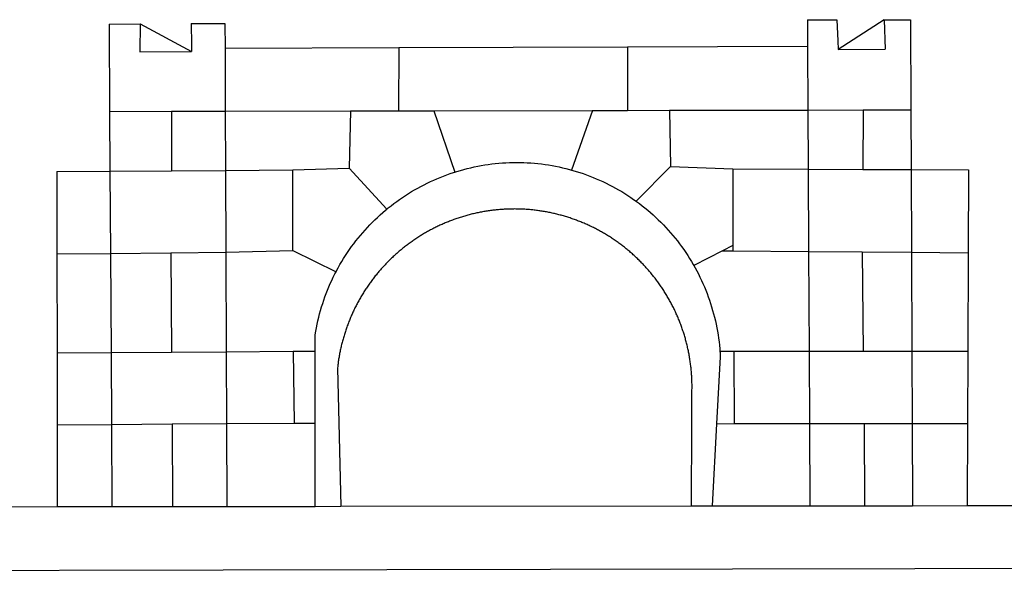
# Model space of a CAD drawing. Extents: x 187034.3 to 187092.1, y 1679556.1 to 1679640.2.
# Drawn here: x 187050.4 to 187051.8, y 1679569.8 to 1679570.6 of the extents above; entities that cross this region are included whole.
import ezdxf

# ---------------------------------------------------------------- set-up
doc = ezdxf.new("R2010")
doc.units = 0
doc.header["$LTSCALE"] = 5
doc.header["$MEASUREMENT"] = 0
doc.layers.add('BRAZAO', color=7, linetype='CONTINUOUS')
doc.layers.add('T-DIVIS-EXIS', color=7, linetype='CONTINUOUS')

# ---------------------------------------------------------------- blocks, each defined once
blk = doc.blocks.new('Logo_Prefeitura')
at = {"layer": 'BRAZAO'}
for points in [[(-189.79, -291.99), (-175.39, -291.91)], [(-189.79, -291.99), (-189.56, -332.5)], [(-175.39, -291.91), (-175.53, -304.88)], [(-175.39, -291.91), (-151.58, -304.77)], [(-151.64, -291.79), (-136.04, -291.71)], [(-151.64, -291.79), (-151.59, -301.68)], [(-136.04, -291.71), (-135.99, -303.14)], [(134.32, -289.98), (134.39, -302.22)], [(134.32, -289.98), (147.98, -290)], [(147.98, -290), (148.39, -299.73)], [(170.03, -290.02), (148.56, -303.85)], [(170.03, -290.02), (170.49, -303.64)], [(170.03, -290.02), (182.22, -290.03)], [(182.22, -290.03), (182.4, -331.79)], [(148.39, -299.73), (148.56, -303.85)], [(-175.53, -304.88), (-151.58, -304.77)], [(-151.59, -301.68), (-151.58, -304.77)], [(-135.99, -303.14), (-55.37, -302.86)], [(-135.99, -303.14), (-135.87, -332.4)], [(-55.37, -302.86), (-55.41, -332.25)], [(-55.37, -302.86), (50.83, -302.5)], [(50.83, -302.5), (50.79, -332.04)], [(50.83, -302.5), (134.39, -302.22)], [(134.39, -302.22), (134.54, -331.88)], [(148.56, -303.85), (170.49, -303.64)], [(-189.56, -332.5), (-160.78, -332.45)], [(-189.56, -332.5), (-189.39, -360.2)], [(-160.78, -332.45), (-160.88, -360.02)], [(-160.78, -332.45), (-135.87, -332.4)], [(-135.87, -332.4), (-77.8, -332.29)], [(-135.87, -332.4), (-135.75, -359.86)], [(-77.8, -332.29), (-78.41, -358.86)], [(-77.8, -332.29), (-55.41, -332.25)], [(-55.41, -332.25), (-39.09, -332.21)], [(-39.09, -332.21), (34.54, -332.07)], [(-39.09, -332.21), (-29.27, -360.64)], [(34.54, -332.07), (24.82, -359.7)], [(34.54, -332.07), (50.79, -332.04)], [(50.79, -332.04), (70.39, -332)], [(70.39, -332), (134.54, -331.88)], [(70.39, -332), (70.81, -358.13)], [(134.54, -331.88), (160.18, -331.83)], [(134.54, -331.88), (134.69, -359.32)], [(160.18, -331.83), (160.07, -359.42)], [(160.18, -331.83), (182.4, -331.79)], [(182.4, -331.79), (182.51, -359.5)], [(-29.27, -360.64), (-28.33, -360.34), (-26.74, -359.87), (-25.15, -359.43), (-23.55, -359.02), (-21.94, -358.63), (-20.33, -358.27), (-18.71, -357.94), (-17.08, -357.64), (-15.45, -357.37), (-13.82, -357.13), (-12.18, -356.91), (-10.54, -356.72), (-8.9, -356.56), (-7.25, -356.43), (-5.6, -356.33), (-3.95, -356.26), (-2.3, -356.22), (-0.64, -356.2), (-0.64, -356.2), (1.01, -356.22), (2.66, -356.26), (4.31, -356.33), (5.96, -356.43), (7.61, -356.56), (9.25, -356.72), (10.9, -356.91), (12.53, -357.12), (14.17, -357.37), (15.8, -357.64), (17.42, -357.94), (19.04, -358.27), (20.66, -358.63), (22.26, -359.02), (23.86, -359.43), (24.82, -359.7)], [(-214.05, -360.35), (-189.39, -360.2)], [(-214.05, -360.35), (-214.01, -398.6)], [(-189.39, -360.2), (-160.88, -360.02)], [(-189.39, -360.2), (-189.17, -398.37)], [(-160.88, -360.02), (-135.75, -359.86)], [(-135.75, -359.86), (-104.48, -359.67)], [(-135.75, -359.86), (-135.59, -397.88)], [(-104.57, -397.01), (-104.48, -359.67)], [(-104.48, -359.67), (-78.41, -358.86)], [(-78.41, -358.86), (-60.85, -377.83)], [(-60.85, -377.83), (-60.23, -377.31), (-58.93, -376.28), (-57.62, -375.28), (-56.29, -374.29), (-54.95, -373.33), (-53.59, -372.4), (-52.21, -371.49), (-50.82, -370.6), (-49.41, -369.73), (-47.98, -368.89), (-46.54, -368.08), (-45.09, -367.29), (-43.63, -366.53), (-42.15, -365.79), (-40.66, -365.08), (-39.15, -364.39), (-37.64, -363.73), (-36.11, -363.1), (-34.57, -362.49), (-33.03, -361.92), (-31.47, -361.36), (-29.9, -360.84), (-29.27, -360.64)], [(24.82, -359.7), (25.46, -359.87), (27.04, -360.34), (28.62, -360.84), (30.18, -361.36), (31.74, -361.91), (33.29, -362.49), (34.83, -363.1), (36.35, -363.73), (37.87, -364.39), (39.37, -365.08), (40.86, -365.79), (42.34, -366.53), (43.81, -367.29), (45.26, -368.08), (46.7, -368.89), (48.12, -369.73), (49.53, -370.59), (50.92, -371.48), (52.3, -372.4), (53.66, -373.33), (54.79, -374.14)], [(70.81, -358.13), (54.79, -374.14)], [(70.81, -358.13), (99.78, -359.19)], [(99.78, -359.19), (99.66, -394.77)], [(99.78, -359.19), (134.69, -359.32)], [(134.69, -359.32), (134.89, -397.48)], [(134.69, -359.32), (160.07, -359.42)], [(160.07, -359.42), (182.51, -359.5)], [(182.51, -359.5), (209.11, -359.6)], [(182.51, -359.5), (182.67, -397.86)], [(209.11, -359.6), (208.95, -398.07)], [(54.79, -374.14), (55.01, -374.29), (56.34, -375.27), (57.65, -376.28), (58.94, -377.31), (60.22, -378.36), (61.47, -379.44), (62.71, -380.53), (63.93, -381.65), (65.13, -382.79), (66.3, -383.94), (67.46, -385.12), (68.6, -386.32), (69.72, -387.54), (70.81, -388.78), (71.88, -390.03), (72.93, -391.31), (73.96, -392.6), (74.97, -393.92), (75.95, -395.24), (76.91, -396.59), (77.84, -397.95), (78.76, -399.33), (79.64, -400.72), (80.51, -402.13), (81.34, -403.56), (81.59, -404)], [(-84.44, -406.86), (-84.23, -406.45), (-83.44, -405), (-82.63, -403.56), (-81.79, -402.14), (-80.93, -400.73), (-80.04, -399.33), (-79.13, -397.96), (-78.19, -396.59), (-77.23, -395.25), (-76.25, -393.92), (-75.25, -392.61), (-74.22, -391.31), (-73.17, -390.04), (-72.09, -388.78), (-71, -387.54), (-69.88, -386.32), (-68.75, -385.13), (-67.59, -383.95), (-66.41, -382.79), (-65.21, -381.65), (-63.99, -380.53), (-62.76, -379.44), (-61.5, -378.36), (-60.85, -377.83)], [(79.13, -443.92), (79.06, -443.61), (78.95, -443.09), (78.84, -442.57), (78.72, -442.05), (78.6, -441.53), (78.48, -441.01), (78.35, -440.49), (78.22, -439.97), (78.09, -439.45), (77.95, -438.94), (77.81, -438.42), (77.67, -437.91), (77.53, -437.39), (77.38, -436.88), (77.22, -436.37), (77.07, -435.86), (76.91, -435.35), (76.74, -434.84), (76.58, -434.33), (76.41, -433.83), (76.23, -433.32), (76.06, -432.82), (75.88, -432.32), (75.7, -431.81), (75.51, -431.31), (75.32, -430.81), (75.13, -430.32), (74.93, -429.82), (74.73, -429.32), (74.53, -428.83), (74.33, -428.34), (74.12, -427.85), (73.91, -427.36), (73.69, -426.87), (73.47, -426.38), (73.25, -425.89), (73.03, -425.41), (72.8, -424.93), (72.57, -424.44), (72.34, -423.96), (72.1, -423.49), (71.86, -423.01), (71.62, -422.53), (71.37, -422.06), (71.12, -421.59), (70.87, -421.12), (70.62, -420.65), (70.36, -420.18), (70.1, -419.71), (69.83, -419.25), (69.57, -418.79), (69.3, -418.33), (69.02, -417.87), (68.75, -417.41), (68.47, -416.96), (68.19, -416.5), (67.9, -416.05), (67.61, -415.6), (67.32, -415.15), (67.03, -414.71), (66.73, -414.26), (66.44, -413.82), (66.13, -413.38), (65.83, -412.94), (65.52, -412.51), (65.21, -412.07), (64.9, -411.64), (64.58, -411.21), (64.26, -410.78), (63.94, -410.36), (63.62, -409.93), (63.29, -409.51), (62.96, -409.09), (62.63, -408.67), (62.29, -408.26), (61.95, -407.84), (61.61, -407.43), (61.27, -407.02), (60.92, -406.62), (60.57, -406.21), (60.22, -405.81), (59.87, -405.41), (59.51, -405.01), (59.15, -404.62), (58.79, -404.23), (58.43, -403.84), (58.06, -403.45), (57.69, -403.06), (57.32, -402.68), (56.95, -402.3), (56.57, -401.92), (56.19, -401.54), (55.81, -401.17), (55.43, -400.8), (55.04, -400.43), (54.65, -400.06), (54.26, -399.7), (53.87, -399.34), (53.47, -398.98), (53.07, -398.62), (52.67, -398.27), (52.27, -397.92), (51.87, -397.57), (51.46, -397.23), (51.05, -396.88), (50.64, -396.54), (50.22, -396.21), (49.81, -395.87), (49.39, -395.54), (48.97, -395.21), (48.55, -394.88), (48.13, -394.56), (47.7, -394.24), (47.27, -393.92), (46.84, -393.6), (46.41, -393.29), (45.97, -392.98), (45.54, -392.67), (45.1, -392.37), (44.66, -392.07), (44.22, -391.77), (43.77, -391.47), (43.32, -391.18), (42.88, -390.89), (42.43, -390.6), (41.97, -390.32), (41.52, -390.03), (41.07, -389.76), (40.61, -389.48), (40.15, -389.21), (39.69, -388.94), (39.23, -388.67), (38.76, -388.41), (38.3, -388.15), (37.83, -387.89), (37.36, -387.64), (36.89, -387.38), (36.41, -387.14), (35.94, -386.89), (35.46, -386.65), (34.99, -386.41), (34.51, -386.17), (34.03, -385.94), (33.55, -385.71), (33.06, -385.48), (32.58, -385.26), (32.09, -385.04), (31.6, -384.82), (31.12, -384.61), (30.63, -384.4), (30.13, -384.19), (29.64, -383.98), (29.15, -383.78), (28.65, -383.59), (28.15, -383.39), (27.66, -383.2), (27.16, -383.01), (26.66, -382.82), (26.15, -382.64), (25.65, -382.46), (25.15, -382.29), (24.64, -382.12), (24.13, -381.95), (23.63, -381.78), (23.12, -381.62), (22.61, -381.46), (22.1, -381.3), (21.59, -381.15), (21.07, -381), (20.56, -380.86), (20.05, -380.71), (19.53, -380.57), (19.01, -380.44), (18.5, -380.31), (17.98, -380.18), (17.46, -380.05), (16.94, -379.93), (16.42, -379.81), (15.9, -379.69), (15.38, -379.58), (14.86, -379.47), (14.33, -379.36), (13.81, -379.26), (13.28, -379.16), (12.76, -379.07), (12.23, -378.98), (11.71, -378.89), (11.18, -378.8), (10.65, -378.72), (10.12, -378.64), (9.59, -378.57), (9.07, -378.49), (8.54, -378.43), (8.01, -378.36), (7.48, -378.3), (6.95, -378.24), (6.41, -378.19), (5.88, -378.14), (5.35, -378.09), (4.82, -378.04), (4.29, -378.01), (3.75, -377.97), (3.22, -377.93), (2.69, -377.9), (2.15, -377.88), (1.62, -377.85), (1.09, -377.83), (0.55, -377.82), (0.02, -377.8), (-0.51, -377.79), (-1.05, -377.79), (-1.58, -377.78), (-1.58, -377.78), (-2.11, -377.79), (-2.65, -377.79), (-3.18, -377.8), (-3.72, -377.81), (-4.25, -377.82), (-4.78, -377.84), (-5.32, -377.86), (-5.85, -377.89), (-6.38, -377.92), (-6.92, -377.95), (-7.45, -377.98), (-7.98, -378.02), (-8.51, -378.06), (-9.05, -378.11), (-9.58, -378.16), (-10.11, -378.21), (-10.64, -378.27), (-11.17, -378.33), (-11.7, -378.39), (-12.23, -378.45), (-12.76, -378.52), (-13.29, -378.6), (-13.82, -378.67), (-14.34, -378.75), (-14.87, -378.84), (-15.4, -378.92), (-15.92, -379.01), (-16.45, -379.11), (-16.97, -379.2), (-17.5, -379.3), (-18.02, -379.41), (-18.55, -379.51), (-19.07, -379.63), (-19.59, -379.74), (-20.11, -379.86), (-20.63, -379.98), (-21.15, -380.1), (-21.67, -380.23), (-22.19, -380.36), (-22.7, -380.49), (-23.22, -380.63), (-23.73, -380.77), (-24.25, -380.91), (-24.76, -381.06), (-25.27, -381.21), (-25.78, -381.37), (-26.29, -381.52), (-26.8, -381.68), (-27.31, -381.85), (-27.82, -382.01), (-28.33, -382.19), (-28.83, -382.36), (-29.33, -382.54), (-29.84, -382.72), (-30.34, -382.9), (-30.84, -383.09), (-31.34, -383.28), (-31.83, -383.47), (-32.33, -383.67), (-32.83, -383.86), (-33.32, -384.07), (-33.81, -384.27), (-34.3, -384.48), (-34.79, -384.7), (-35.28, -384.91), (-35.77, -385.13), (-36.25, -385.35), (-36.74, -385.58), (-37.22, -385.8), (-37.7, -386.03), (-38.18, -386.27), (-38.66, -386.51), (-39.14, -386.75), (-39.61, -386.99), (-40.09, -387.24), (-40.56, -387.49), (-41.03, -387.74), (-41.5, -387.99), (-41.96, -388.25), (-42.43, -388.52), (-42.89, -388.78), (-43.35, -389.05), (-43.81, -389.32), (-44.27, -389.59), (-44.73, -389.87), (-45.18, -390.15), (-45.64, -390.43), (-46.09, -390.72), (-46.54, -391.01), (-46.98, -391.3), (-47.43, -391.59), (-47.87, -391.89), (-48.32, -392.19), (-48.75, -392.49), (-49.19, -392.8), (-49.63, -393.11), (-50.06, -393.42), (-50.49, -393.73), (-50.92, -394.05), (-51.35, -394.37), (-51.78, -394.69), (-52.2, -395.01), (-52.62, -395.34), (-53.04, -395.67), (-53.46, -396.01), (-53.87, -396.34), (-54.29, -396.68), (-54.7, -397.02), (-55.1, -397.37), (-55.51, -397.71), (-55.91, -398.06), (-56.31, -398.41), (-56.71, -398.77), (-57.11, -399.13), (-57.51, -399.49), (-57.9, -399.85), (-58.29, -400.21), (-58.68, -400.58), (-59.06, -400.95), (-59.44, -401.32), (-59.82, -401.7), (-60.2, -402.07), (-60.58, -402.45), (-60.95, -402.83), (-61.32, -403.22), (-61.69, -403.61), (-62.05, -403.99), (-62.42, -404.39), (-62.78, -404.78), (-63.14, -405.18), (-63.49, -405.57), (-63.84, -405.98), (-64.19, -406.38), (-64.54, -406.78), (-64.89, -407.19), (-65.23, -407.6), (-65.57, -408.01), (-65.91, -408.43), (-66.24, -408.84), (-66.57, -409.26), (-66.9, -409.68), (-67.23, -410.1), (-67.55, -410.53), (-67.87, -410.96), (-68.19, -411.38), (-68.5, -411.82), (-68.82, -412.25), (-69.12, -412.68), (-69.43, -413.12), (-69.74, -413.56), (-70.04, -414), (-70.33, -414.44), (-70.63, -414.89), (-70.92, -415.34), (-71.21, -415.78), (-71.5, -416.23), (-71.78, -416.69), (-72.06, -417.14), (-72.34, -417.6), (-72.61, -418.05), (-72.89, -418.51), (-73.16, -418.97), (-73.42, -419.44), (-73.68, -419.9), (-73.94, -420.37), (-74.2, -420.84), (-74.45, -421.31), (-74.71, -421.78), (-74.95, -422.25), (-75.2, -422.73), (-75.44, -423.2), (-75.68, -423.68), (-75.91, -424.16), (-76.14, -424.64), (-76.37, -425.12), (-76.6, -425.6), (-76.82, -426.09), (-77.04, -426.58), (-77.26, -427.06), (-77.47, -427.55), (-77.68, -428.05), (-77.89, -428.54), (-78.09, -429.03), (-78.29, -429.53), (-78.49, -430.02), (-78.69, -430.52), (-78.88, -431.02), (-79.06, -431.52), (-79.25, -432.02), (-79.43, -432.52), (-79.61, -433.02), (-79.78, -433.53), (-79.96, -434.03), (-80.12, -434.54), (-80.29, -435.05), (-80.45, -435.56), (-80.61, -436.07), (-80.76, -436.58), (-80.92, -437.09), (-81.06, -437.6), (-81.21, -438.12), (-81.35, -438.63), (-81.49, -439.15), (-81.62, -439.66), (-81.76, -440.18), (-81.88, -440.7), (-82.01, -441.22), (-82.13, -441.74), (-82.25, -442.26), (-82.36, -442.78), (-82.48, -443.3), (-82.58, -443.81)], [(-135.59, -397.88), (-104.57, -397.01)], [(-104.57, -397.01), (-84.44, -406.86)], [(94.98, -397.16), (81.59, -404)], [(99.66, -394.77), (94.98, -397.16)], [(94.98, -397.16), (99.65, -397.2)], [(99.66, -394.77), (99.65, -397.2)], [(99.65, -397.2), (134.89, -397.48)], [(134.89, -397.48), (159.82, -397.68)], [(134.89, -397.48), (135.14, -443.93)], [(-214.01, -398.6), (-189.17, -398.37)], [(-214.01, -398.6), (-213.97, -444.68)], [(-189.17, -398.37), (-161.16, -398.12)], [(-189.17, -398.37), (-188.9, -444.51)], [(-161.16, -398.12), (-135.59, -397.88)], [(-161.16, -398.12), (-160.87, -444.33)], [(-135.59, -397.88), (-135.4, -444.16)], [(159.82, -397.68), (160.19, -443.94)], [(159.82, -397.68), (182.67, -397.86)], [(182.67, -397.86), (208.95, -398.07)], [(182.67, -397.86), (182.86, -443.94)], [(208.95, -398.07), (208.76, -443.94)], [(81.59, -404), (82.16, -405), (82.95, -406.45), (83.71, -407.92), (84.44, -409.39), (85.16, -410.89), (85.84, -412.39), (86.5, -413.91), (87.13, -415.43), (87.74, -416.97), (88.31, -418.52), (88.86, -420.08), (89.39, -421.64), (89.88, -423.22), (90.35, -424.8), (90.79, -426.4), (91.21, -428), (91.59, -429.6), (91.95, -431.22), (92.28, -432.84), (92.58, -434.46), (92.85, -436.09), (93.09, -437.73), (93.31, -439.37), (93.49, -441.01), (93.65, -442.65), (93.75, -443.92)], [(-94.14, -443.89), (-94.13, -436.1), (-93.86, -434.47), (-93.56, -432.84), (-93.23, -431.22), (-92.87, -429.61), (-92.49, -428), (-92.08, -426.4), (-91.64, -424.81), (-91.17, -423.23), (-90.67, -421.65), (-90.15, -420.08), (-89.6, -418.52), (-89.02, -416.98), (-88.41, -415.44), (-87.78, -413.91), (-87.12, -412.39), (-86.44, -410.89), (-85.73, -409.4), (-84.99, -407.92), (-84.44, -406.86)], [(-188.9, -444.51), (-213.97, -444.68)], [(-213.97, -444.68), (-213.94, -477.83)], [(-160.87, -444.33), (-188.9, -444.51)], [(-188.9, -444.51), (-188.7, -477.67)], [(-135.4, -444.16), (-160.87, -444.33)], [(-104.38, -443.96), (-135.4, -444.16)], [(-135.4, -444.16), (-135.26, -477.32)], [(-94.14, -443.89), (-104.38, -443.96)], [(-104.38, -443.96), (-103.84, -477.11)], [(-94.16, -477.05), (-94.14, -443.89)], [(-82.58, -443.81), (-82.69, -444.35), (-82.79, -444.87), (-82.89, -445.4), (-82.98, -445.92), (-83.07, -446.45), (-83.16, -446.97), (-83.25, -447.5), (-83.33, -448.03), (-83.41, -448.56), (-83.48, -449.09), (-83.55, -449.61), (-83.62, -450.14), (-83.68, -450.67), (-83.78, -451.54), (-83.16, -476.98)], [(80.63, -477.37), (80.67, -464.31), (80.69, -463.78), (80.71, -463.25), (80.73, -462.71), (80.74, -462.18), (80.75, -461.65), (80.76, -461.11), (80.77, -460.58), (80.77, -460.04), (80.76, -459.51), (80.76, -458.98), (80.75, -458.44), (80.73, -457.91), (80.71, -457.38), (80.69, -456.84), (80.67, -456.31), (80.64, -455.78), (80.61, -455.24), (80.58, -454.71), (80.54, -454.18), (80.5, -453.65), (80.45, -453.11), (80.41, -452.58), (80.35, -452.05), (80.3, -451.52), (80.24, -450.99), (80.18, -450.46), (80.11, -449.93), (80.04, -449.4), (79.97, -448.87), (79.9, -448.34), (79.82, -447.81), (79.73, -447.29), (79.65, -446.76), (79.56, -446.23), (79.47, -445.71), (79.37, -445.18), (79.27, -444.66), (79.17, -444.13), (79.13, -443.92)], [(93.75, -443.92), (93.78, -444.3), (93.9, -446.3), (92.2, -477.36)], [(100.14, -443.93), (93.75, -443.92)], [(135.14, -443.93), (100.14, -443.93)], [(100.14, -443.93), (100.38, -477.35)], [(160.19, -443.94), (135.14, -443.93)], [(135.14, -443.93), (135.32, -477.32)], [(182.86, -443.94), (160.19, -443.94)], [(208.76, -443.94), (182.86, -443.94)], [(182.86, -443.94), (183, -477.29)], [(208.76, -443.94), (208.62, -477.27)], [(-213.94, -477.83), (-188.7, -477.67)], [(-213.94, -477.83), (-213.9, -515.84)], [(-188.7, -477.67), (-160.5, -477.48)], [(-188.7, -477.67), (-188.48, -515.81)], [(-160.5, -477.48), (-135.26, -477.32)], [(-160.5, -477.48), (-160.31, -515.78)], [(-135.26, -477.32), (-103.84, -477.11)], [(-135.26, -477.32), (-135.1, -515.75)], [(-103.84, -477.11), (-94.16, -477.05)], [(-94.19, -515.71), (-94.16, -477.05)], [(-83.16, -476.98), (-82.21, -515.7)], [(80.51, -515.52), (80.63, -477.37)], [(92.2, -477.36), (90.12, -515.51)], [(92.2, -477.36), (100.38, -477.35)], [(100.38, -477.35), (135.32, -477.32)], [(135.32, -477.32), (160.73, -477.3)], [(135.32, -477.32), (135.52, -515.46)], [(160.73, -477.3), (183, -477.29)], [(160.73, -477.3), (160.81, -515.43)], [(183, -477.29), (208.62, -477.27)], [(183, -477.29), (183.16, -515.41)], [(208.62, -477.27), (208.47, -515.38)], [(-445.37, -528.71), (-262.56, -528.04), (-237.62, -515.87), (-213.9, -515.84)], [(-213.9, -515.84), (-188.48, -515.81)], [(-188.48, -515.81), (-160.31, -515.78)], [(-160.31, -515.78), (-135.1, -515.75)], [(-135.1, -515.75), (-94.19, -515.71)], [(-94.19, -515.71), (-82.21, -515.7)], [(-82.21, -515.7), (80.51, -515.52)], [(80.51, -515.52), (90.12, -515.51)], [(90.12, -515.51), (135.52, -515.46)], [(135.52, -515.46), (160.81, -515.43)], [(160.81, -515.43), (183.16, -515.41)], [(183.16, -515.41), (208.47, -515.38)], [(208.47, -515.38), (238.93, -515.34), (238.93, -515.34), (256.94, -525.68), (442.31, -525.4)], [(-441.09, -545.84), (15.02, -544.89)], [(15.02, -544.89), (437.79, -544.01)]]:
    blk.add_lwpolyline(points, dxfattribs=at)

msp = doc.modelspace()

# ---------------------------------------------------------------- block references
at = {"layer": 'T-DIVIS-EXIS', "linetype": 'Continuous', "xscale": 0.003061227034777403, "yscale": 0.003061227034777403, "zscale": 0.003061227053496439}
msp.add_blockref('Logo_Prefeitura', (187051.093, 1679571.5055), dxfattribs=at)

doc.saveas('drawing.dxf')
